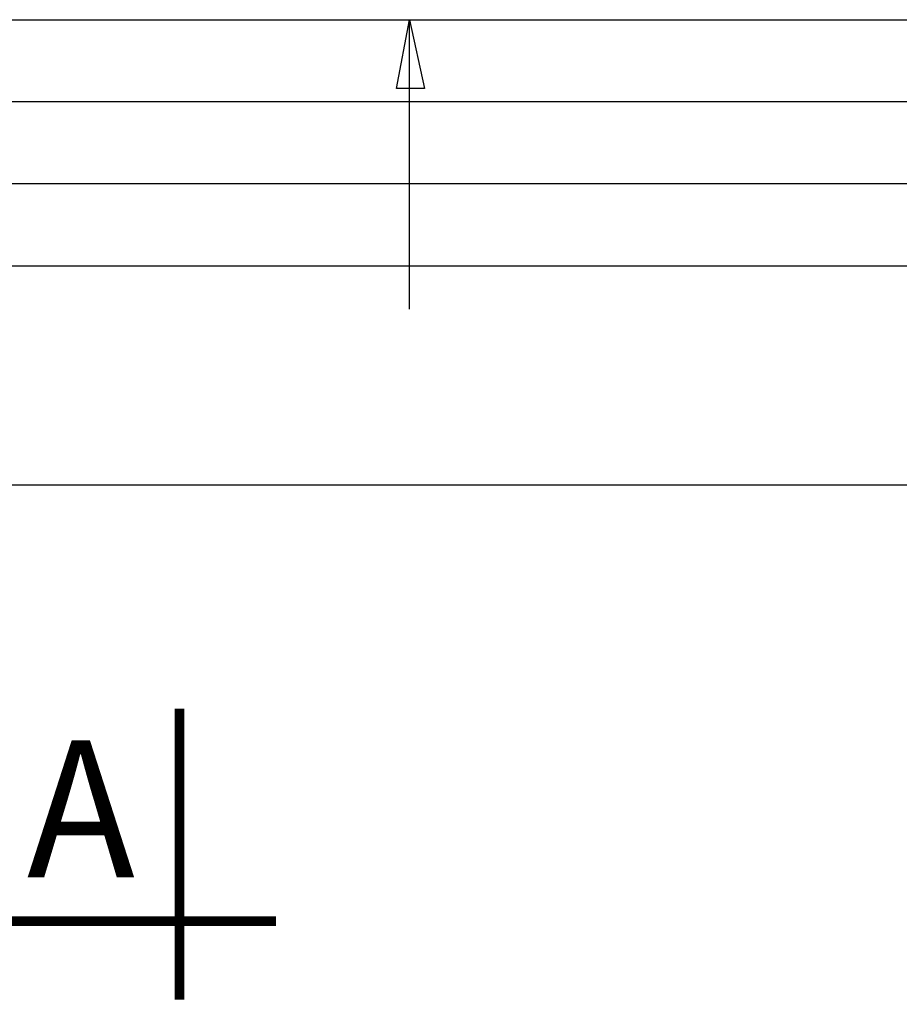
# Model space of a CAD drawing. Extents: x 1001570 to 1336582, y -3430 to 131379.
# Drawn here: x 1198681 to 1201894, y 34977 to 38572 of the extents above; entities that cross this region are included whole.
import ezdxf

# ---------------------------------------------------------------- set-up
doc = ezdxf.new("R2010")
doc.units = 0
doc.header["$LTSCALE"] = 100
doc.header["$MEASUREMENT"] = 0
for name, color, linetype in [('COT', 231, 'CONTINUOUS'), ('CUADI', 31, 'CONTINUOUS'), ('DIM', 251, 'CONTINUOUS')]:
    doc.layers.add(name, color=color, linetype=linetype)
doc.styles.add('lon', font='VHAVAN.TTF', dxfattribs={"width": 0.95, "height": 220})

msp = doc.modelspace()

# ---------------------------------------------------------------- linework, layer by layer
at = {"layer": 'COT', "const_width": 35}
for points in [[(1199264.619241181, 36056.16896962883), (1199264.619241181, 34994.16896962883)], [(1199616.619241181, 35280.16896962883), (1197988.619241181, 35280.16896962883), (1198448.619241181, 35564.16896962883), (1198448.619241181, 35280.16896962883)]]:
    msp.add_lwpolyline(points, dxfattribs=at)
at = {"layer": 'CUADI'}
for p, q in [((1203399.815463655, 38272.21863711086), (1196699.815463655, 38272.21863711086)), ((1203399.815463655, 37972.21863711086), (1196699.815463655, 37972.21863711086)), ((1203399.815463655, 37672.21863711086), (1196699.815463655, 37672.21863711086)), ((1205649.815463655, 36872.21863711086), (1194299.815463655, 36872.21863711086))]:
    msp.add_line(p, q, dxfattribs=at)
msp.add_lwpolyline([(1196699.815463655, 38572.21863711086), (1203399.815463655, 38572.21863711086)], dxfattribs=at)
at = {"layer": 'DIM', "color": 1, "lineweight": 30}
for p, q in [((1200056.960174923, 38320.52206676619), (1200104.777459703, 38572.21863711086)), ((1200104.777459702, 37515.24398925408), (1200104.777459703, 38572.21863711086)), ((1200104.777459703, 38572.21863711086), (1200159.359280852, 38320.52206676613)), ((1200159.359280852, 38320.52206676613), (1200056.960174923, 38320.52206676619))]:
    msp.add_line(p, q, dxfattribs=at)

# ---------------------------------------------------------------- texts
at = {"layer": 'CUADI', "style": 'lon', "width": 0.95}
msp.add_text('A', height=500, dxfattribs=at).set_placement((1198707.619241181, 35440.56896962882))

doc.saveas('drawing.dxf')
